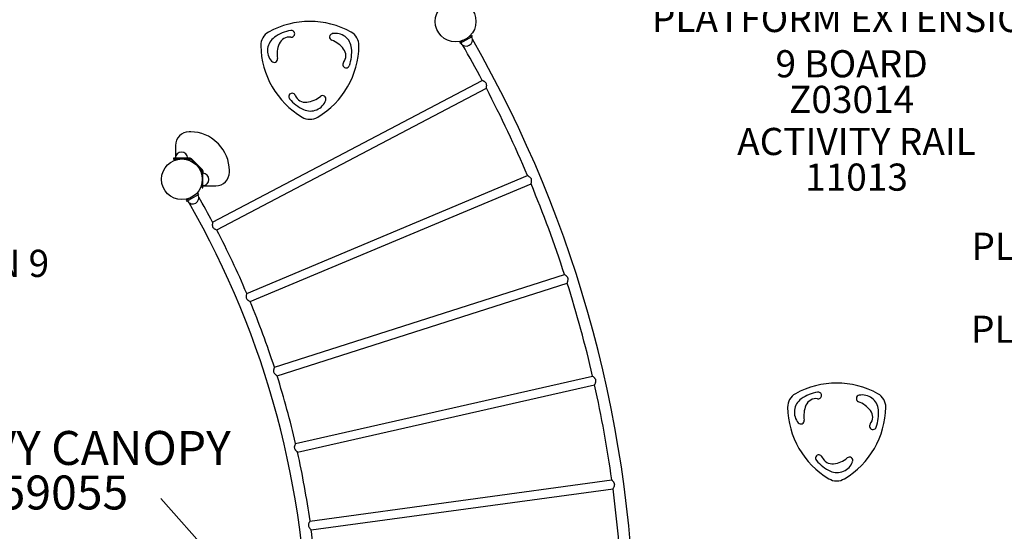
# Model space of a CAD drawing. Units: inches. Extents: x 83 to 648, y 48 to 573.
# Drawn here: x 376 to 521, y 400 to 476 of the extents above; entities that cross this region are included whole.
import ezdxf

# ---------------------------------------------------------------- set-up
doc = ezdxf.new("R2010")
doc.units = ezdxf.units.IN
doc.header["$LTSCALE"] = 12
doc.header["$MEASUREMENT"] = 0
for name, color, linetype in [('1', 7, 'Continuous'), ('20', 7, 'Continuous'), ('33', 20, 'Continuous'), ('6070', 7, 'Continuous'), ('7', 7, 'Continuous'), ('8', 7, 'Continuous')]:
    doc.layers.add(name, color=color, linetype=linetype)
doc.styles.add('NORMAL', font='simplex')
doc.styles.get("Standard").update_dxf_attribs({"font": 'romans.shx'})
doc.dimstyles.get("Standard").update_dxf_attribs({"dimscale": 60, "dimtxt": 0.0833, "dimasz": 0.0833, "dimexe": 0.0833, "dimexo": 0.04, "dimgap": 0.09, "dimtad": 0, "dimtih": 1, "dimtoh": 1, "dimdec": 4, "dimzin": 1, "dimdsep": 46, "dimlunit": 4, "dimtxsty": 'Standard', "dimcen": 0.09, "dimclrt": 150, "dimadec": 4, "dimazin": 0, "dimtfac": 1, "dimtdec": 0, "dimtofl": 0, "dimtmove": 0, "dimatfit": 3, "dimfxl": 1, "dimtolj": 1, "dimtzin": 0, "dimarcsym": 0})

# ---------------------------------------------------------------- blocks, each defined once
blk = doc.blocks.new('*D48')
at = {"layer": '33', "color": 0, "lineweight": -2, "transparency": 16777216}
for p, q in [((124.46, 398.33), (124.46, 572.98)), ((648.39, 233.19), (648.39, 572.98)), ((129.46, 567.98), (361.91, 567.98)), ((643.39, 567.98), (410.21, 567.98))]:
    blk.add_line(p, q, dxfattribs=at)
at = {"layer": '33', "color": 0, "transparency": 16777216}
for points in [[(129.46, 568.81), (129.46, 567.14), (124.46, 567.98)], [(643.39, 568.81), (643.39, 567.14), (648.39, 567.98)]]:
    blk.add_solid(points, dxfattribs=at)
at = {"layer": '33', "color": 150, "transparency": 16777216, "insert": (386.06, 567.98), "char_height": 7.5, "attachment_point": 5}
blk.add_mtext('\\A1;43\'-8"', dxfattribs=at)
blk = doc.blocks.new('*D49')
at = {"layer": '33', "color": 0, "lineweight": -2, "transparency": 16777216}
for p, q in [((436.69, 550.36), (92.35, 550.36)), ((97.35, 545.36), (97.35, 312.54)), ((97.35, 59.99), (97.35, 292.81)), ((370.59, 55), (92.35, 55))]:
    blk.add_line(p, q, dxfattribs=at)
at = {"layer": '33', "color": 0, "transparency": 16777216}
for points in [[(96.51, 545.36), (98.18, 545.36), (97.35, 550.36)], [(96.51, 59.99), (98.18, 59.99), (97.35, 55)]]:
    blk.add_solid(points, dxfattribs=at)
at = {"layer": '33', "color": 150, "transparency": 16777216, "insert": (97.35, 302.68), "char_height": 7.5, "attachment_point": 5}
blk.add_mtext('\\A1;41\'-3"', dxfattribs=at)

msp = doc.modelspace()

# ---------------------------------------------------------------- linework, layer by layer
at = {"layer": '1'}
for p, q in [((441.38, 472.51), (440.95, 472.26)), ((441.04, 472.1), (442.77, 473.1)), ((442.68, 473.26), (442.25, 473.01)), ((442.68, 473.26), (442.77, 473.1)), ((440.95, 472.26), (441.04, 472.1)), ((441.69, 471.72), (441.7, 471.72)), ((442.78, 472.34), (442.78, 472.35)), ((404.58, 445.76), (444.26, 466.64)), ((405.19, 444.6), (444.87, 465.47)), ((401.37, 459.05), (401.1, 459.05)), ((399.1, 457.05), (399.1, 455.36)), ((405.43, 457.27), (405.26, 457.44)), ((401.28, 455.17), (398.8, 455.17)), ((398.8, 455.17), (398.8, 455.05)), ((398.8, 455.05), (399.73, 455.05)), ((400.4, 455.05), (401.28, 455.05)), ((401.36, 455.02), (402.18, 454.2)), ((403.09, 453.46), (401.45, 455.1)), ((402.19, 454.19), (403.01, 453.37)), ((403.04, 452.43), (403.04, 453.29)), ((403.16, 450.81), (403.16, 453.32)), ((403.17, 452.95), (403.17, 453.28)), ((407.04, 453.11), (407.04, 453.38)), ((409.59, 435.26), (450.94, 452.61)), ((403.04, 451.71), (403.04, 450.81)), ((403.04, 450.81), (403.16, 450.81)), ((403.17, 451.14), (403.17, 451.11)), ((403.17, 451.11), (405.04, 451.11)), ((410.1, 434.05), (451.45, 451.39)), ((400.77, 448.85), (402.5, 449.85)), ((402.41, 450.01), (401.98, 449.76)), ((402.41, 450.01), (402.5, 449.85)), ((401.11, 449.26), (400.68, 449.01)), ((400.68, 449.01), (400.77, 448.85)), ((401.43, 448.47), (401.42, 448.47)), ((402.51, 449.1), (402.51, 449.09)), ((413.67, 424.37), (456.38, 438.04)), ((414.07, 423.12), (456.78, 436.79)), ((416.79, 413.17), (460.52, 423.06)), ((417.08, 411.88), (460.81, 421.78)), ((418.91, 401.73), (463.34, 407.78)), ((419.09, 400.43), (463.52, 406.47)), ((415.19, 384.51), (396.94, 405.05))]:
    msp.add_line(p, q, dxfattribs=at)
msp.add_circle((400.06, 452.07), 3, dxfattribs=at)
for centre, radius, start, end in [((418.89, 462.82), 12.5, 60.9408, 119.0592), ((417.14, 468.09), 6, 100.2259, 125.2652), ((416.16, 473.5), 0.499, 2.3134, 100.257), ((413.91, 471.78), 2.25, 119.0811, 180.9189), ((415.06, 471.03), 2.4, 125.2876, 220.7526), ((415.85, 471.42), 1.6, 81.4062, 157.4178), ((416.16, 473.51), 0.503, 261.5612, 306.2836), ((416.14, 473.51), 0.519, 307.5874, 1.3155), ((422.29, 473.03), 0.5, 100.775, 249.1698), ((420.69, 468.83), 4, 37.4382, 69.1705), ((422.64, 471.17), 2.4, 5.288, 100.7521), ((423.87, 471.78), 2.25, 359.0822, 60.9178), ((441.91, 472.6), 0.905, 343.5607, 30), ((286.89, 383.1), 179.83, 0.1156, 29.8844), ((424.16, 471.95), 12.5, 180.9338, 239.0662), ((418.06, 470.5), 4, 157.4382, 189.1705), ((413.62, 471.95), 12.5, 300.9365, 359.0635), ((422.59, 470.29), 1.6, 321.4062, 37.4178), ((419.06, 470.84), 6, 340.2259, 5.2652), ((441.91, 472.6), 0.905, 210, 256.4393), ((286.89, 383.1), 178.17, 27.9614, 29.8839), ((441.91, 472.59), 0.905, 255.9201, 344.0799), ((413.62, 469.79), 0.5, 220.7752, 9.1696), ((424.23, 468.98), 0.493, 141.1424, 207.2732), ((424.23, 468.97), 0.498, 206.4547, 340.2812), ((442.6, 462.86), 4.12, 65.2782, 66.2988), ((443, 463.72), 3.18, 63.8027, 65.2949), ((443.38, 464.49), 2.32, 60.7204, 63.9416), ((443.76, 465.16), 1.55, 56.4816, 60.7319), ((444.01, 465.54), 1.1, 53.3191, 56.4336), ((444.2, 465.79), 0.78, 43.4031, 53.6994), ((444.38, 465.96), 0.538, 27.9471, 43.4092), ((444.37, 465.96), 0.546, 12.2995, 27.4351), ((440.9, 466.23), 4.04, 349.2103, 350.7877), ((286.89, 383.1), 178.17, 22.9614, 27.5386), ((442.26, 466.01), 2.67, 350.7692, 353.9486), ((444.17, 465.91), 0.749, 3.9699, 12.2693), ((443.12, 465.92), 1.8, 354.0271, 356.7578), ((443.77, 465.89), 1.15, 356.5028, 3.8887), ((416.28, 464.25), 0.499, 88.0629, 220.2637), ((420.48, 467.8), 6, 220.2259, 245.2652), ((416.28, 464.25), 0.494, 21.208, 88.7391), ((418.23, 465.01), 1.6, 201.4062, 277.4178), ((417.92, 467.39), 4, 277.4382, 309.1705), ((420.76, 463.9), 0.5, 340.7753, 129.1695), ((418.97, 464.53), 2.4, 245.2889, 340.7513), ((418.89, 463.16), 2.25, 239.0822, 300.9178), ((401.1, 457.05), 2, 90, 180), ((401.37, 453.55), 5.5, 45, 90), ((401.54, 453.38), 5.5, 0, 45), ((399.99, 455.17), 0.905, 133.5607, 180), ((399.99, 455.18), 0.905, 45.9201, 134.0799), ((399.99, 455.17), 0.905, 0, 46.4393), ((401.28, 454.93), 0.24, 45, 90), ((401.28, 454.93), 0.12, 45, 90), ((402.92, 453.29), 0.12, 0, 45), ((402.92, 453.28), 0.25, 0, 45), ((402.92, 453.29), 0.24, 0, 45), ((403.12, 452.05), 0.905, 43.5607, 86.9933), ((403.12, 452.05), 0.905, 315.9201, 44.0799), ((405.04, 453.11), 2, 270, 0), ((448.98, 449.01), 4.1, 60.2742, 61.302), ((449.58, 450.06), 2.88, 57.2311, 60.3867), ((450.2, 451.02), 1.74, 52.7218, 57.3339), ((450.55, 451.48), 1.17, 48.3709, 52.7306), ((450.81, 451.76), 0.78, 38.3926, 48.6902), ((451, 451.91), 0.538, 22.9468, 38.3983), ((403.12, 452.05), 0.905, 273.0067, 316.4393), ((447.54, 452.5), 4.06, 344.2151, 345.7822), ((286.89, 383.1), 178.17, 17.9614, 22.5386), ((448.91, 452.15), 2.66, 345.7592, 348.9515), ((450.99, 451.92), 0.546, 7.2978, 22.4351), ((449.74, 451.99), 1.81, 349.0219, 351.7477), ((450.79, 451.89), 0.749, 358.9691, 7.2671), ((450.39, 451.9), 1.15, 351.4926, 358.8891), ((401.64, 449.35), 0.905, 343.5607, 30), ((286.89, 383.1), 133.33, 28.0325, 29.844), ((401.64, 449.35), 0.905, 210, 256.4393), ((286.89, 383.1), 131.67, 0.157, 29.843), ((401.64, 449.34), 0.905, 255.9201, 344.0799), ((405.95, 445.35), 1.42, 174.768, 180.7872), ((405.46, 445.34), 0.926, 180.8353, 186.538), ((406.8, 445.28), 2.27, 171.7474, 175.0644), ((405.23, 445.32), 0.699, 186.4879, 192.8223), ((408.11, 445.1), 3.6, 169.4043, 171.8532), ((405.06, 445.27), 0.526, 192.3913, 214.9745), ((405.16, 445.35), 0.655, 215.6322, 232.0419), ((405.51, 445.78), 1.2, 231.6166, 238.7902), ((405.99, 446.58), 2.14, 238.7984, 243.8523), ((406.75, 448.1), 3.83, 243.737, 246.0227), ((286.89, 383.1), 133.33, 23.0325, 27.4675), ((454.5, 435.22), 3.39, 53.8054, 56.4505), ((454.99, 435.88), 2.57, 52.1608, 53.851), ((455.5, 436.52), 1.75, 47.7379, 52.3239), ((455.89, 436.96), 1.16, 43.375, 47.759), ((456.17, 437.22), 0.78, 33.3982, 43.6959), ((453.43, 438.07), 3.58, 339.1327, 342.0638), ((286.89, 383.1), 178.17, 12.9614, 17.5386), ((456.37, 437.35), 0.538, 17.9469, 33.4), ((454.81, 437.62), 2.13, 342.1253, 345.7876), ((455.65, 437.41), 1.26, 345.578, 352.3337), ((456.39, 437.36), 0.516, 10.671, 17.6999), ((456.32, 437.35), 0.593, 359.927, 10.4241), ((456.09, 437.35), 0.822, 352.4229, 359.8612), ((410.51, 434.77), 1.01, 174.6038, 179.7987), ((411.08, 434.71), 1.58, 169.2613, 174.5566), ((412, 434.55), 2.51, 165.9898, 169.4055), ((413.25, 434.25), 3.8, 164.465, 166.1854), ((410.24, 434.77), 0.736, 179.6576, 186.807), ((410.05, 434.74), 0.538, 186.4295, 204.8795), ((410.1, 434.78), 0.601, 205.7407, 225.2132), ((410.45, 435.11), 1.09, 224.7886, 232.7419), ((410.95, 435.78), 1.93, 232.7631, 237.7735), ((411.79, 437.12), 3.51, 237.8231, 241.1021), ((286.89, 383.1), 133.33, 18.0325, 22.4675), ((414.55, 423.8), 1.01, 169.4848, 174.6519), ((414.28, 423.82), 0.738, 174.5224, 181.7872), ((414.07, 423.81), 0.536, 181.3716, 201.8442), ((415.1, 423.69), 1.57, 164.2481, 169.4983), ((414.14, 423.85), 0.612, 202.6202, 220.3876), ((416.06, 423.43), 2.57, 161.0157, 164.3479), ((417.22, 423.04), 3.79, 159.4552, 161.174), ((414.46, 424.1), 1.02, 219.789, 226.5497), ((414.97, 424.64), 1.76, 226.6242, 232.9215), ((415.95, 425.92), 3.37, 232.7038, 236.1575), ((286.89, 383.1), 133.33, 13.0325, 17.4675), ((458.05, 419.98), 3.94, 50.2468, 51.315), ((458.77, 420.83), 2.83, 47.1943, 50.4136), ((459.52, 421.63), 1.74, 42.665, 47.3383), ((459.94, 422.02), 1.17, 38.2877, 42.6496), ((457.24, 423.5), 3.96, 334.1929, 335.8067), ((286.89, 383.1), 178.17, 7.9614, 12.5386), ((460.25, 422.26), 0.776, 28.309, 38.6146), ((458.38, 422.99), 2.72, 335.7976, 338.918), ((459.35, 422.62), 1.67, 338.9615, 342.8817), ((460.46, 422.37), 0.538, 12.9444, 28.3099), ((459.92, 422.45), 1.08, 342.7181, 349.8307), ((460.45, 422.37), 0.541, 358.8462, 12.4816), ((460.28, 422.38), 0.714, 349.9185, 358.7078), ((496.44, 409.55), 12.5, 60.9408, 119.0592), ((491.46, 418.51), 2.25, 119.0811, 180.9189), ((494.69, 414.82), 6, 100.2259, 125.2652), ((493.71, 420.23), 0.499, 2.3134, 100.257), ((501.42, 418.51), 2.25, 359.0822, 60.9178), ((492.61, 417.76), 2.4, 125.2876, 220.7526), ((493.4, 418.16), 1.6, 81.4062, 157.4178), ((493.71, 420.24), 0.503, 261.5612, 306.2836), ((493.69, 420.24), 0.519, 307.5874, 1.3155), ((499.84, 419.77), 0.5, 100.775, 249.1698), ((498.24, 415.56), 4, 37.4382, 69.1705), ((500.19, 417.9), 2.4, 5.288, 100.7521), ((501.71, 418.68), 12.5, 180.9338, 239.0662), ((495.61, 417.24), 4, 157.4382, 189.1705), ((491.17, 418.68), 12.5, 300.9365, 359.0635), ((500.14, 417.02), 1.6, 321.4062, 37.4178), ((496.61, 417.57), 6, 340.2259, 5.2652), ((491.17, 416.52), 0.5, 220.7752, 9.1696), ((501.78, 415.71), 0.493, 141.1424, 207.2732), ((501.79, 415.71), 0.498, 206.4547, 340.2812), ((420.35, 411.46), 3.95, 154.495, 156.1113), ((417.33, 412.56), 0.731, 169.7118, 177.0211), ((417.13, 412.57), 0.529, 176.5461, 199.2316), ((417.61, 412.52), 1.01, 164.6121, 169.8627), ((417.23, 412.61), 0.637, 199.9064, 215.654), ((418.14, 412.37), 1.56, 159.1149, 164.5662), ((419.04, 412.04), 2.52, 155.945, 159.3421), ((417.57, 412.84), 1.04, 215.1943, 221.8448), ((418.15, 413.37), 1.83, 221.9608, 227.951), ((419.26, 414.59), 3.48, 227.8383, 231.1095), ((286.89, 383.1), 133.33, 8.0325, 12.4675), ((493.83, 410.98), 0.499, 88.0629, 220.2637), ((498.03, 414.53), 6, 220.2259, 245.2652), ((493.83, 410.98), 0.494, 21.208, 88.7391), ((495.79, 411.75), 1.6, 201.4062, 277.4178), ((496.52, 411.26), 2.4, 245.2889, 340.7513), ((495.48, 414.12), 4, 277.4382, 309.1705), ((498.32, 410.64), 0.5, 340.7753, 129.1695), ((460.54, 404.85), 4.05, 45.2598, 46.2871), ((461.07, 405.37), 3.31, 43.8964, 45.3204), ((461.76, 406.04), 2.35, 40.7241, 43.9257), ((462.38, 406.57), 1.53, 36.3742, 40.7825), ((462.74, 406.84), 1.08, 32.3276, 36.3123), ((463.01, 407.01), 0.761, 23.2414, 32.5621), ((463.22, 407.09), 0.538, 7.943, 23.2832), ((496.44, 409.89), 2.25, 239.0822, 300.9178), ((460.11, 408.51), 3.97, 329.1975, 330.8163), ((286.89, 383.1), 178.17, 2.9614, 7.5386), ((461.22, 407.89), 2.7, 330.7938, 333.928), ((462.13, 407.44), 1.68, 333.9943, 337.8593), ((462.69, 407.22), 1.08, 337.6668, 344.8004), ((463.04, 407.12), 0.715, 344.8986, 353.7008), ((463.22, 407.1), 0.541, 353.8428, 7.4807), ((420.31, 400.77), 1.69, 154.4724, 158.4243), ((421.04, 400.42), 2.5, 151.0162, 154.4783), ((422.17, 399.81), 3.79, 149.4611, 151.2099), ((419.4, 401.08), 0.726, 164.9272, 172.2104), ((419.2, 401.11), 0.528, 171.7496, 195.675), ((419.73, 401), 1.07, 158.3581, 164.9187), ((419.33, 401.15), 0.665, 196.3417, 212.3052), ((419.75, 401.4), 1.14, 211.723, 217.6015), ((420.31, 401.84), 1.86, 217.6844, 222.7987), ((421.41, 402.84), 3.35, 222.6862, 226.1649), ((286.89, 383.1), 133.33, 3.0325, 7.4675)]:
    msp.add_arc(centre, radius, start, end, dxfattribs=at)
at = {"layer": '6070'}
for centre in [(440.34, 475.32), (400.06, 452.07)]:
    msp.add_circle(centre, 3, dxfattribs=at)

# ---------------------------------------------------------------- texts
at = {"layer": '20', "char_height": 4, "width": 117.3365, "attachment_point": 2, "style": 'NORMAL'}
for s, insert in [('Z03014', (498.64, 465.84)), ('11013', (499.36, 454.39))]:
    msp.add_mtext(s, dxfattribs=dict(at, insert=insert))
at = {"layer": '7', "insert": (382.69, 408.43), "char_height": 5, "width": 28.875, "attachment_point": 2, "style": 'NORMAL'}
msp.add_mtext('59055', dxfattribs=at)
at = {"layer": '8', "attachment_point": 8, "style": 'NORMAL'}
for s, insert, char_height, width in [('PLATFORM EXTENSION \\P9 BOARD ', (498.64, 465.84), 4, 117.3365), ('ACTIVITY RAIL', (499.36, 454.39), 4, 117.3365), ('PLAYPOD PEDESTAL', (542.06, 438.95), 4, 117.3365), ('PLATFORM EXTENSION 9 BOARD ', (348.99, 429.77), 4, 70.669), ('PLAYPOD PEDESTAL', (541.99, 426.73), 4, 117.3365), ('CURVY CANOPY', (382.69, 408.43), 5, 60.5583)]:
    msp.add_mtext(s, dxfattribs=dict(at, insert=insert, char_height=char_height, width=width))

# ---------------------------------------------------------------- dimensions: what is measured, and where the dimension line sits
at = {"layer": '33'}
dim = msp.add_linear_dim(base=(648.39, 567.98), p1=(124.46, 395.93), p2=(648.39, 230.79), dimstyle='Standard', override={"dimtxt": 0.125, "dimdec": 0, "dimsah": 1}, dxfattribs=at)
dim.commit()
dim.dimension.update_dxf_attribs({"geometry": '*D48', "text_midpoint": (386.06, 567.98), "dimtype": 160})
dim = msp.add_linear_dim(base=(97.35, 550.36), p1=(372.99, 55), p2=(439.09, 550.36), angle=90, dimstyle='Standard', override={"dimtxt": 0.125, "dimdec": 0, "dimsah": 1}, dxfattribs=at)
dim.commit()
dim.dimension.update_dxf_attribs({"geometry": '*D49', "text_midpoint": (97.35, 302.68)})

doc.saveas('drawing.dxf')
